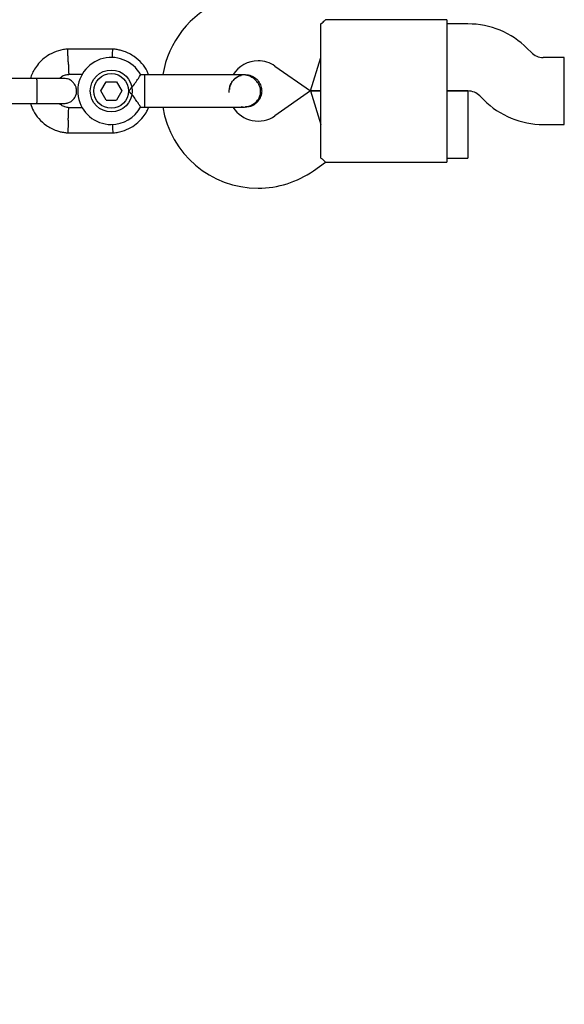
# Model space of a CAD drawing. Units: millimetres. Extents: x 7001 to 20044, y 1500 to 17692.
# Drawn here: x 11804 to 11934, y 10588 to 10823 of the extents above; entities that cross this region are included whole.
import ezdxf

# ---------------------------------------------------------------- set-up
doc = ezdxf.new("R2010")
doc.units = ezdxf.units.MM
doc.layers.add('Dimensions', color=7, linetype='Continuous')
doc.styles.get("Standard").update_dxf_attribs({"font": 'arial.ttf'})
doc.dimstyles.new('Leikkiset keinu', dxfattribs={"dimtxt": 150, "dimasz": 2.5, "dimexe": 0.06, "dimexo": 0.625, "dimtad": 0, "dimtih": 1, "dimtoh": 1, "dimdec": 0, "dimtxsty": 'Standard', "dimcen": 2.5, "dimadec": 0, "dimazin": 0, "dimtfac": 1, "dimtmove": 0, "dimatfit": 3, "dimfxl": 1, "dimarcsym": 0})

# ---------------------------------------------------------------- blocks, each defined once
blk = doc.blocks.new('*D19')
at = {"layer": 'Defpoints', "color": 0, "transparency": 16777216}
for p in [(17410.81, 11495.26), (7006.56, 10288.93), (17410.81, 1598.91)]:
    blk.add_point(p, dxfattribs=at)
at = {"layer": 'Dimensions', "color": 0, "lineweight": -2, "transparency": 16777216}
for p, q in [((17410.81, 11494.63), (17410.81, 1598.85)), ((7006.56, 10288.3), (7006.56, 1598.85)), ((7009.06, 1598.91), (11933.13, 1598.91)), ((17408.31, 1598.91), (12484.24, 1598.91))]:
    blk.add_line(p, q, dxfattribs=at)
at = {"layer": 'Dimensions', "color": 0, "transparency": 16777216}
for points in [[(7009.06, 1599.33), (7009.06, 1598.5), (7006.56, 1598.91)], [(17408.31, 1599.33), (17408.31, 1598.5), (17410.81, 1598.91)]]:
    blk.add_solid(points, dxfattribs=at)
at = {"layer": 'Dimensions', "color": 0, "transparency": 16777216, "insert": (12208.68, 1598.91), "char_height": 150, "attachment_point": 5}
blk.add_mtext('10410', dxfattribs=at)
blk = doc.blocks.new('*D21')
at = {"layer": 'Defpoints', "color": 0, "transparency": 16777216}
for p in [(15909.94, 11514.89), (8501.37, 10266.72), (15909.94, 2959.59)]:
    blk.add_point(p, dxfattribs=at)
at = {"layer": 'Dimensions', "color": 0, "lineweight": -2, "transparency": 16777216}
for p, q in [((15909.94, 11514.26), (15909.94, 2959.53)), ((8501.37, 10266.1), (8501.37, 2959.53)), ((8503.87, 2959.59), (11981.92, 2959.59)), ((15907.44, 2959.59), (12429.39, 2959.59))]:
    blk.add_line(p, q, dxfattribs=at)
at = {"layer": 'Dimensions', "color": 0, "transparency": 16777216}
for points in [[(8503.87, 2960.01), (8503.87, 2959.18), (8501.37, 2959.59)], [(15907.44, 2960.01), (15907.44, 2959.18), (15909.94, 2959.59)]]:
    blk.add_solid(points, dxfattribs=at)
at = {"layer": 'Dimensions', "color": 0, "transparency": 16777216, "insert": (12205.66, 2959.59), "char_height": 150, "attachment_point": 5}
blk.add_mtext('7410', dxfattribs=at)

msp = doc.modelspace()

# ---------------------------------------------------------------- linework, layer by layer
at = {"linetype": 'Continuous', "lineweight": 25}
for p, q in [((11875.85, 10811.52), (11875.85, 10821.52)), ((11905.85, 10822.52), (11876.91, 10822.52)), ((11905.85, 10822.52), (11905.85, 10811.52)), ((11910.88, 10821.52), (11905.85, 10821.52)), ((11826.27, 10815.51), (11815.42, 10815.51)), ((11873.32, 10805.52), (11875.85, 10813.52)), ((11925.99, 10814.69), (11925.02, 10815.66)), ((11933.85, 10813.52), (11928.82, 10813.52)), ((11933.85, 10797.52), (11933.85, 10813.52)), ((11864.86, 10811.45), (11873.32, 10805.52)), ((11875.85, 10799.52), (11875.85, 10811.52)), ((11905.85, 10811.52), (11905.85, 10799.52)), ((11815.61, 10809.52), (11819.1, 10809.52)), ((11833.85, 10809.39), (11832.83, 10809.39)), ((11833.85, 10808.25), (11833.85, 10809.39)), ((11857.83, 10809.39), (11857.84, 10809.39)), ((11857.83, 10809.39), (11857.84, 10809.39)), ((11808.1, 10808.52), (11797.51, 10808.52)), ((11823.35, 10805.52), (11824.6, 10807.68)), ((11824.6, 10807.68), (11827.09, 10807.68)), ((11827.09, 10807.68), (11828.34, 10805.53)), ((11833.85, 10801.66), (11833.85, 10808.25)), ((11824.6, 10803.36), (11823.35, 10805.52)), ((11828.34, 10805.53), (11827.1, 10803.36)), ((11873.32, 10805.52), (11864.86, 10799.6)), ((11875.85, 10805.52), (11873.32, 10805.52)), ((11873.32, 10805.52), (11875.85, 10805.52)), ((11873.32, 10805.52), (11875.85, 10797.52)), ((11910.85, 10805.52), (11905.85, 10805.52)), ((11905.85, 10805.52), (11910.88, 10805.52)), ((11910.85, 10805.52), (11910.85, 10797.52)), ((11913.7, 10804.35), (11914.67, 10803.38)), ((11797.51, 10802.52), (11808.1, 10802.52)), ((11824.6, 10803.36), (11827.1, 10803.36)), ((11856.84, 10801.82), (11857.83, 10801.67)), ((11818.97, 10801.53), (11815.71, 10801.53)), ((11832.85, 10801.66), (11833.85, 10801.66)), ((11857.84, 10801.66), (11857.83, 10801.66)), ((11857.84, 10801.66), (11857.83, 10801.66)), ((11875.85, 10789.53), (11875.85, 10799.52)), ((11905.85, 10799.52), (11905.85, 10788.52)), ((11910.85, 10797.52), (11910.85, 10789.52)), ((11928.82, 10797.52), (11933.85, 10797.52)), ((11815.42, 10795.53), (11826.27, 10795.53)), ((11874.04, 10786.49), (11876.93, 10788.52)), ((11876.91, 10788.52), (11905.85, 10788.52)), ((11905.85, 10789.52), (11910.85, 10789.52))]:
    msp.add_line(p, q, dxfattribs=at)
for radius in [5, 4.14]:
    msp.add_circle((11825.85, 10805.52), radius, dxfattribs=at)
for centre, radius, start, end in [((11860.85, 10805.71), 23, 55, 170.7392), ((11910.88, 10801.52), 20, 45, 90), ((11825.85, 10805.52), 8, 28.7224, 270), ((11928.82, 10817.52), 4, 225, 270), ((11860.85, 10805.71), 7, 90, 147.8891), ((11860.85, 10805.71), 7, 55, 90), ((11867.83, 10805.52), 13.98, 178.4428, 181.5572), ((11910.88, 10801.52), 4, 45, 90), ((11825.85, 10805.52), 8, 270, 331.1451), ((11928.82, 10817.52), 20, 225, 270), ((11860.85, 10805.33), 23, 189.2384, 270), ((11860.85, 10805.33), 7, 212.2909, 305), ((11860.85, 10805.33), 23, 270, 305)]:
    msp.add_arc(centre, radius, start, end, dxfattribs=at)
for points, knots in [([(11875.85, 10821.52), (11876.19, 10821.82), (11876.83, 10822.39), (11876.88, 10822.46), (11876.91, 10822.49)], [0, 0, 0, 0, 0.532321, 1, 1, 1, 1]), ([(11815.61, 10815.52), (11815.22, 10815.49), (11814.43, 10815.42), (11812.92, 10815.06), (11811.19, 10814.33), (11809.51, 10813.13), (11808.25, 10811.8), (11807.37, 10810.46), (11806.84, 10809.37), (11806.64, 10808.73), (11806.58, 10808.52)], [0, 0, 0, 0, 0.094528, 0.195688, 0.383516, 0.552509, 0.702645, 0.833905, 0.946271, 1, 1, 1, 1]), ([(11815.6, 10812.51), (11815.6, 10812.53), (11815.58, 10812.88), (11815.56, 10813.57), (11815.52, 10814.45), (11815.5, 10815.13), (11815.49, 10815.43), (11815.49, 10815.52), (11815.49, 10815.51), (11815.49, 10815.5)], [0, 0, 0, 0, 0.008575, 0.223298, 0.438019, 0.652713, 0.867367, 0.973519, 1, 1, 1, 1]), ([(11834.76, 10809.39), (11834.65, 10809.68), (11834.27, 10810.67), (11833.14, 10812.2), (11831.31, 10813.87), (11829.47, 10814.81), (11827.98, 10815.25), (11827.04, 10815.44), (11826.4, 10815.5), (11826.08, 10815.52)], [0, 0, 0, 0, 0.084083, 0.282043, 0.501479, 0.742359, 0.82767, 0.915382, 1, 1, 1, 1]), ([(11826.13, 10813.4), (11826.13, 10813.45), (11826.14, 10813.83), (11826.17, 10814.45), (11826.19, 10815.13), (11826.2, 10815.43), (11826.21, 10815.52), (11826.21, 10815.51), (11826.21, 10815.5)], [0, 0, 0, 0, 0.039826, 0.3052815, 0.5707044, 0.8360769, 0.96731, 1, 1, 1, 1]), ([(11815.6, 10812.51), (11815.6, 10812.5), (11815.61, 10812.15), (11815.64, 10811.46), (11815.67, 10810.57), (11815.7, 10809.9), (11815.71, 10809.6), (11815.71, 10809.51), (11815.71, 10809.52), (11815.71, 10809.52)], [0, 0, 0, 0, 0.008578, 0.223386, 0.438195, 0.652991, 0.867739, 0.973924, 1, 1, 1, 1]), ([(11813.49, 10808.52), (11813.64, 10808.65), (11814.06, 10809.03), (11814.83, 10809.39), (11815.45, 10809.45), (11815.72, 10809.48)], [0, 0, 0, 0, 0.2412774, 0.6787338, 1, 1, 1, 1]), ([(11829.98, 10805.52), (11829.98, 10805.52), (11830.13, 10805.67), (11830.63, 10806.2), (11831.4, 10807.15), (11831.95, 10807.96), (11832.35, 10808.56), (11832.62, 10809), (11832.84, 10809.36), (11832.83, 10809.35), (11832.83, 10809.34)], [0, 0, 0, 0, 0.001813, 0.090025, 0.31661, 0.544399, 0.565697, 0.735368, 0.89869, 1, 1, 1, 1]), ([(11857.07, 10809.39), (11856.79, 10809.39), (11856.23, 10809.39), (11855.01, 10809.39), (11853.58, 10809.39), (11851.57, 10809.39), (11848.97, 10809.39), (11846.83, 10809.39), (11845.85, 10809.39)], [0, 0, 0, 0, 0.1449237, 0.2876677, 0.4259504, 0.557867, 0.7968334, 1, 1, 1, 1]), ([(11857.83, 10809.34), (11857.68, 10809.35), (11857.11, 10809.4), (11856.12, 10809.04), (11855.04, 10808.3), (11854.32, 10807.21), (11853.98, 10806.35), (11854.01, 10805.91), (11854.01, 10805.9)], [0, 0, 0, 0, 0.075806, 0.30569, 0.535552, 0.765433, 0.995382, 1, 1, 1, 1]), ([(11854.06, 10806), (11854.06, 10806.14), (11854.08, 10806.71), (11854.55, 10807.65), (11855.42, 10808.6), (11856.26, 10809.14), (11856.76, 10809.21), (11856.84, 10809.22)], [0, 0, 0, 0, 0.089667, 0.375629, 0.661522, 0.947304, 1, 1, 1, 1]), ([(11857.07, 10801.66), (11857.43, 10801.68), (11858.14, 10801.72), (11859.37, 10802.13), (11860.49, 10802.92), (11861.13, 10803.88), (11861.37, 10804.56), (11861.49, 10805.18), (11861.44, 10806.15), (11861.01, 10807.23), (11860.26, 10808.16), (11859.38, 10808.82), (11858.29, 10809.3), (11857.48, 10809.36), (11857.07, 10809.39)], [0, 0, 0, 0, 0.084184, 0.164282, 0.301314, 0.399313, 0.433621, 0.463138, 0.540845, 0.657973, 0.733104, 0.817364, 0.907689, 1, 1, 1, 1]), ([(11857.83, 10809.38), (11857.85, 10809.38), (11858.3, 10809.45), (11859.19, 10809.19), (11860.34, 10808.58), (11861.2, 10807.57), (11861.65, 10806.5), (11861.69, 10805.79), (11861.71, 10805.52)], [0, 0, 0, 0, 0.009857, 0.2238458, 0.4378613, 0.6519119, 0.8659931, 1, 1, 1, 1]), ([(11814.57, 10808.52), (11814.49, 10808.52), (11814.31, 10808.52), (11812.81, 10808.52), (11810.62, 10808.52), (11808.84, 10808.52), (11807.95, 10808.52)], [0, 0, 0, 0, 0.243648, 0.495753, 0.747857, 1, 1, 1, 1]), ([(11808.1, 10802.52), (11808.1, 10802.52), (11808.11, 10802.52), (11808.14, 10802.65), (11808.17, 10803.16), (11808.19, 10803.94), (11808.2, 10804.73), (11808.21, 10805.4), (11808.21, 10805.9), (11808.2, 10806.55), (11808.19, 10807.32), (11808.16, 10808.04), (11808.13, 10808.43), (11808.11, 10808.52), (11808.1, 10808.52), (11808.1, 10808.52)], [0, 0, 0, 0, 0.004287, 0.111621, 0.218955, 0.326276, 0.433577, 0.48664, 0.539698, 0.592756, 0.700028, 0.807313, 0.914638, 0.995713, 1, 1, 1, 1]), ([(11814.59, 10802.52), (11814.91, 10802.55), (11815.51, 10802.61), (11816.26, 10802.99), (11816.79, 10803.45), (11817.21, 10804.01), (11817.47, 10804.59), (11817.59, 10805.21), (11817.6, 10805.86), (11817.44, 10806.55), (11817.08, 10807.24), (11816.54, 10807.85), (11815.69, 10808.4), (11814.97, 10808.48), (11814.59, 10808.52)], [0, 0, 0, 0, 0.101895, 0.190609, 0.264804, 0.325235, 0.411571, 0.465521, 0.524723, 0.618755, 0.686668, 0.772356, 0.877462, 1, 1, 1, 1]), ([(11832.85, 10801.66), (11832.83, 10801.69), (11832.79, 10801.76), (11832.48, 10802.28), (11831.98, 10803.05), (11831.26, 10804.08), (11830.55, 10804.94), (11830.09, 10805.42), (11829.98, 10805.52), (11829.98, 10805.52)], [0, 0, 0, 0, 0.1657846, 0.3345368, 0.510474, 0.707733, 0.9371295, 0.9981825, 1, 1, 1, 1]), ([(11861.71, 10805.52), (11861.67, 10805.09), (11861.58, 10804.22), (11860.92, 10803.06), (11859.94, 10802.19), (11858.85, 10801.7), (11858.12, 10801.7), (11857.83, 10801.7)], [0, 0, 0, 0, 0.214138, 0.428276, 0.642405, 0.856509, 1, 1, 1, 1]), ([(11806.57, 10802.52), (11806.79, 10801.93), (11807.27, 10800.65), (11808.55, 10798.84), (11810.38, 10797.18), (11812.23, 10796.23), (11813.71, 10795.79), (11814.66, 10795.6), (11815.3, 10795.55), (11815.61, 10795.52)], [0, 0, 0, 0, 0.154699, 0.337396, 0.539914, 0.762222, 0.840956, 0.921905, 1, 1, 1, 1]), ([(11807.95, 10802.52), (11808.84, 10802.52), (11810.62, 10802.52), (11812.81, 10802.52), (11814.31, 10802.52), (11814.49, 10802.52), (11814.57, 10802.52)], [0, 0, 0, 0, 0.252143, 0.504247, 0.756352, 1, 1, 1, 1]), ([(11815.87, 10801.51), (11815.52, 10801.57), (11814.86, 10801.66), (11814.05, 10802.01), (11813.7, 10802.38), (11813.56, 10802.52)], [0, 0, 0, 0, 0.413971, 0.768586, 1, 1, 1, 1]), ([(11815.6, 10798.53), (11815.6, 10798.54), (11815.6, 10798.57), (11815.6, 10798.63), (11815.61, 10798.84), (11815.63, 10799.37), (11815.66, 10800.15), (11815.69, 10800.92), (11815.71, 10801.4), (11815.71, 10801.55), (11815.71, 10801.53), (11815.71, 10801.53)], [0, 0, 0, 0, 0.008575, 0.015065, 0.041031, 0.145218, 0.355772, 0.570496, 0.785185, 0.999813, 1, 1, 1, 1]), ([(11826.09, 10795.52), (11826.47, 10795.55), (11827.26, 10795.62), (11828.78, 10795.98), (11830.5, 10796.71), (11832.18, 10797.91), (11833.44, 10799.25), (11834.29, 10800.5), (11834.65, 10801.32), (11834.8, 10801.66)], [0, 0, 0, 0, 0.102295, 0.211765, 0.415025, 0.597902, 0.760373, 0.902416, 1, 1, 1, 1]), ([(11845.85, 10801.66), (11846.83, 10801.66), (11848.97, 10801.66), (11851.57, 10801.66), (11853.58, 10801.66), (11855.01, 10801.66), (11856.23, 10801.66), (11856.79, 10801.66), (11857.07, 10801.66)], [0, 0, 0, 0, 0.203167, 0.442133, 0.57405, 0.712332, 0.855076, 1, 1, 1, 1]), ([(11815.6, 10798.53), (11815.6, 10798.51), (11815.6, 10798.49), (11815.59, 10798.43), (11815.59, 10798.21), (11815.57, 10797.68), (11815.54, 10796.91), (11815.51, 10796.14), (11815.49, 10795.66), (11815.48, 10795.5), (11815.49, 10795.53), (11815.49, 10795.53)], [0, 0, 0, 0, 0.008574, 0.015064, 0.041026, 0.1452, 0.355729, 0.570407, 0.785048, 0.999648, 1, 1, 1, 1]), ([(11826.13, 10797.58), (11826.13, 10797.55), (11826.15, 10797.19), (11826.17, 10796.59), (11826.19, 10795.91), (11826.2, 10795.61), (11826.21, 10795.52), (11826.21, 10795.54), (11826.21, 10795.54)], [0, 0, 0, 0, 0.0221942, 0.2925243, 0.5628212, 0.8330667, 0.9667097, 1, 1, 1, 1]), ([(11875.85, 10789.53), (11876.19, 10789.22), (11876.83, 10788.65), (11876.88, 10788.58), (11876.91, 10788.55)], [0, 0, 0, 0, 0.532321, 1, 1, 1, 1])]:
    msp.add_open_spline(points, degree=3, knots=knots, dxfattribs=at)
for points in [[(11840.69, 10809.39), (11839.58, 10809.39), (11837.37, 10809.39), (11835.02, 10809.39), (11833.85, 10809.39)], [(11845.85, 10809.39), (11844.96, 10809.39), (11843.2, 10809.39), (11841.53, 10809.39), (11840.69, 10809.39)], [(11833.85, 10801.66), (11835.02, 10801.66), (11837.37, 10801.66), (11839.58, 10801.66), (11840.69, 10801.66)], [(11840.69, 10801.66), (11841.53, 10801.66), (11843.2, 10801.66), (11844.96, 10801.66), (11845.85, 10801.66)]]:
    msp.add_open_spline(points, degree=3, dxfattribs=at)

# ---------------------------------------------------------------- dimensions: what is measured, and where the dimension line sits
at = {"layer": 'Dimensions'}
for base, p1, p2, text, picture, middle in [((15909.94, 2959.59), (8501.37, 10266.72), (15909.94, 11514.89), '7410', '*D21', (12205.66, 2959.59)), ((17410.81, 1598.91), (7006.56, 10288.93), (17410.81, 11495.26), '10410', '*D19', (12208.68, 1598.91))]:
    dim = msp.add_linear_dim(base=base, p1=p1, p2=p2, text=text, dimstyle='Leikkiset keinu', dxfattribs=at)
    dim.commit()
    dim.dimension.update_dxf_attribs({"geometry": picture, "text_midpoint": middle})

doc.saveas('drawing.dxf')
